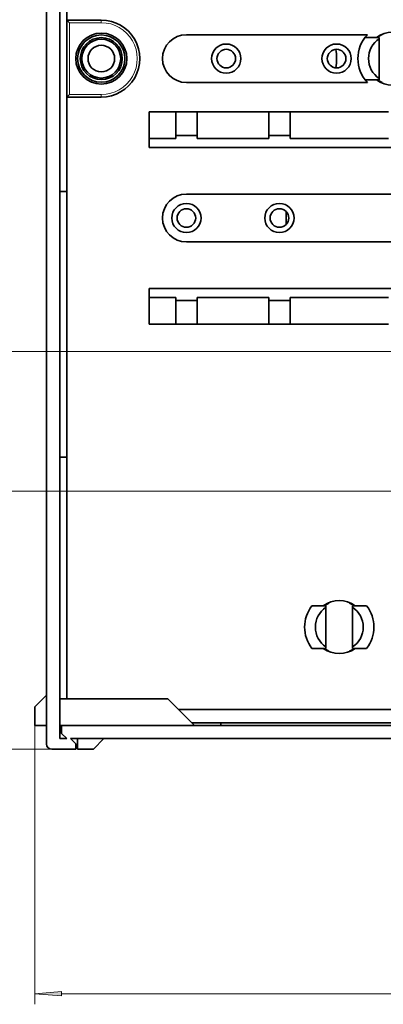
# Model space of a CAD drawing. Extents: x 0 to 420, y 0 to 297.
# Drawn here: x 90 to 124, y 108 to 201 of the extents above; entities that cross this region are included whole.
import ezdxf

# ---------------------------------------------------------------- set-up
doc = ezdxf.new("R2010")
doc.units = 0

msp = doc.modelspace()

# ---------------------------------------------------------------- linework, layer by layer
at = {"color": 7, "lineweight": 35}
for p, q in [((92.696632, 132.664276), (92.696632, 261.664276)), ((93.946632, 133.164276), (93.946632, 261.164276)), ((94.596634, 200.789276), (94.596634, 209.664276)), ((94.596634, 200.789276), (94.596634, 193.539276)), ((97.846634, 200.789276), (94.596634, 200.789276)), ((94.596634, 200.789276), (94.846634, 200.539276)), ((105.846634, 199.414276), (122.876427, 199.414276)), ((124.131912, 199.414276), (124.252098, 199.414276)), ((123.971634, 199.164276), (122.659897, 199.164276)), ((123.971634, 199.03511), (123.971634, 199.164276)), ((123.971634, 195.293442), (123.971634, 199.03511)), ((122.876427, 194.914276), (105.846634, 194.914276)), ((123.971634, 195.164276), (122.659897, 195.164276)), ((123.971634, 195.293442), (123.971634, 195.164276)), ((124.131897, 194.914276), (124.252098, 194.914276)), ((94.596634, 193.539276), (94.846634, 193.789276)), ((94.596634, 193.539276), (97.846634, 193.539276)), ((94.596634, 184.664276), (94.596634, 193.539276)), ((102.346634, 192.164276), (104.846634, 192.164276)), ((102.346634, 192.164276), (102.346634, 189.655304)), ((104.846634, 192.164276), (106.846634, 192.164276)), ((104.846634, 189.94397), (104.846634, 192.164276)), ((106.846634, 192.164276), (113.596634, 192.164276)), ((106.846634, 192.164276), (106.846634, 189.94397)), ((113.596634, 192.164276), (115.596634, 192.164276)), ((113.596634, 189.94397), (113.596634, 192.164276)), ((115.596634, 192.164276), (124.846634, 192.164276)), ((115.596634, 192.164276), (115.596634, 189.94397)), ((102.346634, 188.789276), (102.346634, 189.655304)), ((104.846634, 189.655304), (102.346634, 189.655304)), ((104.846634, 189.94397), (104.846634, 189.655304)), ((104.846634, 189.94397), (106.846634, 189.94397)), ((106.846634, 189.94397), (106.846634, 189.655304)), ((113.596634, 189.655304), (106.846634, 189.655304)), ((113.596634, 189.94397), (113.596634, 189.655304)), ((113.596634, 189.94397), (115.596634, 189.94397)), ((115.596634, 189.94397), (115.596634, 189.655304)), ((124.846634, 189.655304), (115.596634, 189.655304)), ((102.346634, 188.789276), (148.346634, 188.789276)), ((94.596634, 184.664276), (93.946632, 184.664276)), ((94.596634, 159.664276), (94.596634, 184.664276)), ((105.846634, 184.414276), (148.346634, 184.414276)), ((115.221634, 181.55191), (115.221634, 182.776642)), ((137.175583, 179.914276), (105.846634, 179.914276)), ((102.346634, 174.673248), (102.346634, 175.539276)), ((102.346634, 175.539276), (137.096619, 175.539276)), ((104.846634, 174.673248), (102.346634, 174.673248)), ((102.346634, 174.673248), (102.346634, 172.164276)), ((104.846634, 174.384583), (104.846634, 174.673248)), ((104.846634, 174.384583), (106.846634, 174.384583)), ((104.846634, 172.164276), (104.846634, 174.384583)), ((113.596634, 174.673248), (106.846634, 174.673248)), ((106.846634, 174.384583), (106.846634, 174.673248)), ((106.846634, 174.384583), (106.846634, 172.164276)), ((113.596634, 174.384583), (113.596634, 174.673248)), ((113.596634, 174.384583), (115.596634, 174.384583)), ((113.596634, 172.164276), (113.596634, 174.384583)), ((124.846634, 174.673248), (115.596634, 174.673248)), ((115.596634, 174.384583), (115.596634, 174.673248)), ((115.596634, 174.384583), (115.596634, 172.164276)), ((104.846634, 172.164276), (102.346634, 172.164276)), ((104.846634, 172.164276), (106.846634, 172.164276)), ((113.596634, 172.164276), (106.846634, 172.164276)), ((113.596634, 172.164276), (115.596634, 172.164276)), ((124.846634, 172.164276), (115.596634, 172.164276)), ((94.596634, 159.664276), (93.946632, 159.664276)), ((94.596634, 136.914246), (94.596634, 159.664276)), ((118.971634, 145.664276), (117.646759, 145.664276)), ((118.971634, 145.53511), (118.971634, 145.664276)), ((118.971634, 145.53511), (118.971634, 141.793442)), ((119.131912, 145.914276), (119.252098, 145.914276)), ((121.19117, 145.914276), (121.311356, 145.914276)), ((121.471634, 145.53511), (121.471634, 145.664276)), ((121.471634, 145.664276), (122.796509, 145.664276)), ((121.471634, 141.793442), (121.471634, 145.53511)), ((118.971634, 141.793442), (118.971634, 141.664276)), ((121.471634, 141.793442), (121.471634, 141.664276)), ((118.971634, 141.664276), (117.646759, 141.664276)), ((119.131897, 141.414276), (119.252098, 141.414276)), ((121.19117, 141.414276), (121.311356, 141.414276)), ((121.471634, 141.664276), (122.796509, 141.664276)), ((91.596634, 136.164276), (92.696632, 137.264282)), ((104.096634, 136.914276), (93.946632, 136.914276)), ((106.596634, 134.414276), (104.096634, 136.914276)), ((91.596634, 134.414276), (91.596634, 136.164276)), ((173.346634, 135.914276), (105.096588, 135.914276)), ((92.696632, 134.414276), (91.596634, 134.414276)), ((94.096634, 134.414276), (93.946632, 134.414276)), ((254.596634, 134.414276), (94.096634, 134.414276)), ((94.096634, 134.414276), (94.096634, 133.664276)), ((106.346588, 134.664276), (109.096634, 134.664276)), ((109.096634, 134.664276), (125.596634, 134.664276)), ((109.096634, 134.664276), (109.096634, 134.414276)), ((94.596634, 133.164276), (94.096634, 133.664276)), ((93.946632, 133.164276), (94.596634, 133.164276)), ((94.946632, 133.164276), (95.446632, 132.664276)), ((253.746643, 133.164276), (94.946632, 133.164276)), ((95.446632, 132.664276), (95.446632, 132.164276)), ((95.596634, 132.164276), (95.596634, 133.164276)), ((98.096634, 133.164276), (97.096634, 132.164276)), ((95.446632, 132.164276), (93.196632, 132.164276)), ((95.596634, 132.164276), (97.096634, 132.164276))]:
    msp.add_line(p, q, dxfattribs=at)
at = {"color": 7, "lineweight": 13}
for p, q in [((94.846634, 200.539276), (94.846634, 193.789276)), ((97.846634, 200.539276), (94.846634, 200.539276)), ((97.846634, 200.539276), (97.846634, 200.789276)), ((94.846634, 193.789276), (97.846634, 193.789276)), ((97.846634, 193.789276), (97.846634, 193.539276)), ((128.846634, 169.614273), (82.596634, 169.614273)), ((128.846634, 156.464279), (82.596634, 156.464279)), ((91.596634, 134.414276), (91.596634, 108.164276)), ((93.196632, 132.164276), (74.596634, 132.164276)), ((94.08712, 109.164276), (254.60614, 109.164276))]:
    msp.add_line(p, q, dxfattribs=at)
msp.add_lwpolyline([(94.08712, 109.382164), (91.596634, 109.164276), (94.08712, 108.946388)], close=True, dxfattribs=at)
at = {"color": 7, "lineweight": 35}
for centre, radius in [((97.846634, 197.164276), 2.401327), ((97.846634, 197.164276), 2.225), ((97.846634, 197.164276), 1.975), ((97.846634, 197.164276), 1.825), ((97.846634, 197.164276), 1.25), ((109.596634, 197.164276), 1.375), ((119.971634, 197.164276), 1.375), ((109.596634, 197.164276), 0.875), ((119.971634, 197.164276), 0.875), ((105.846634, 182.164276), 1.375), ((114.596634, 182.164276), 1.375), ((105.846634, 182.164276), 0.875), ((114.596634, 182.164276), 0.875)]:
    msp.add_circle(centre, radius, dxfattribs=at)
for centre, radius, start, end in [((97.846634, 197.164276), 3.625, 269.999997, 90.000003), ((105.846634, 197.164276), 2.25, 90.000003, 269.999997), ((125.221634, 197.164276), 3.25, 136.186937, 223.813063), ((125.221634, 197.164276), 2.5, 53.129712, 126.870286), ((125.221634, 197.164276), 2.45, 113.311445, 125.281256), ((125.221634, 197.164276), 2.25, 123.748985, 236.251015), ((113.471634, 197.164276), 6.5, 352.281228, 7.718691), ((125.221634, 197.164276), 2.5, 233.129714, 306.870288), ((125.221634, 197.164276), 2.45, 234.718744, 246.688555), ((105.846634, 182.164276), 2.25, 90.000003, 269.999997), ((120.221634, 143.664276), 3.260363, 142.162164, 217.837836), ((120.221634, 143.664276), 2.25, 123.748985, 236.251015), ((120.221634, 143.664276), 2.5, 53.129712, 126.870286), ((120.221634, 143.664276), 2.45, 113.311445, 125.281256), ((120.221634, 143.664276), 2.45, 54.718739, 66.688553), ((120.221634, 143.664276), 2.25, 303.74899, 56.25101), ((120.221634, 143.664276), 3.260363, 322.162169, 37.837831), ((120.221634, 143.664276), 2.5, 233.129714, 306.870288), ((120.221634, 143.664276), 2.45, 234.718744, 246.688555), ((120.221634, 143.664276), 2.45, 293.311447, 305.281261), ((93.196632, 132.664276), 0.5, 180.000005, 269.999997)]:
    msp.add_arc(centre, radius, start, end, dxfattribs=at)
at = {"color": 7, "lineweight": 13}
msp.add_arc((97.846634, 197.164276), 3.375, 269.999997, 90.000003, dxfattribs=at)
msp.add_solid([(94.08712, 109.382164), (91.596634, 109.164276), (94.08712, 109.382164), (94.08712, 108.946388)], dxfattribs=at)

doc.saveas('drawing.dxf')
